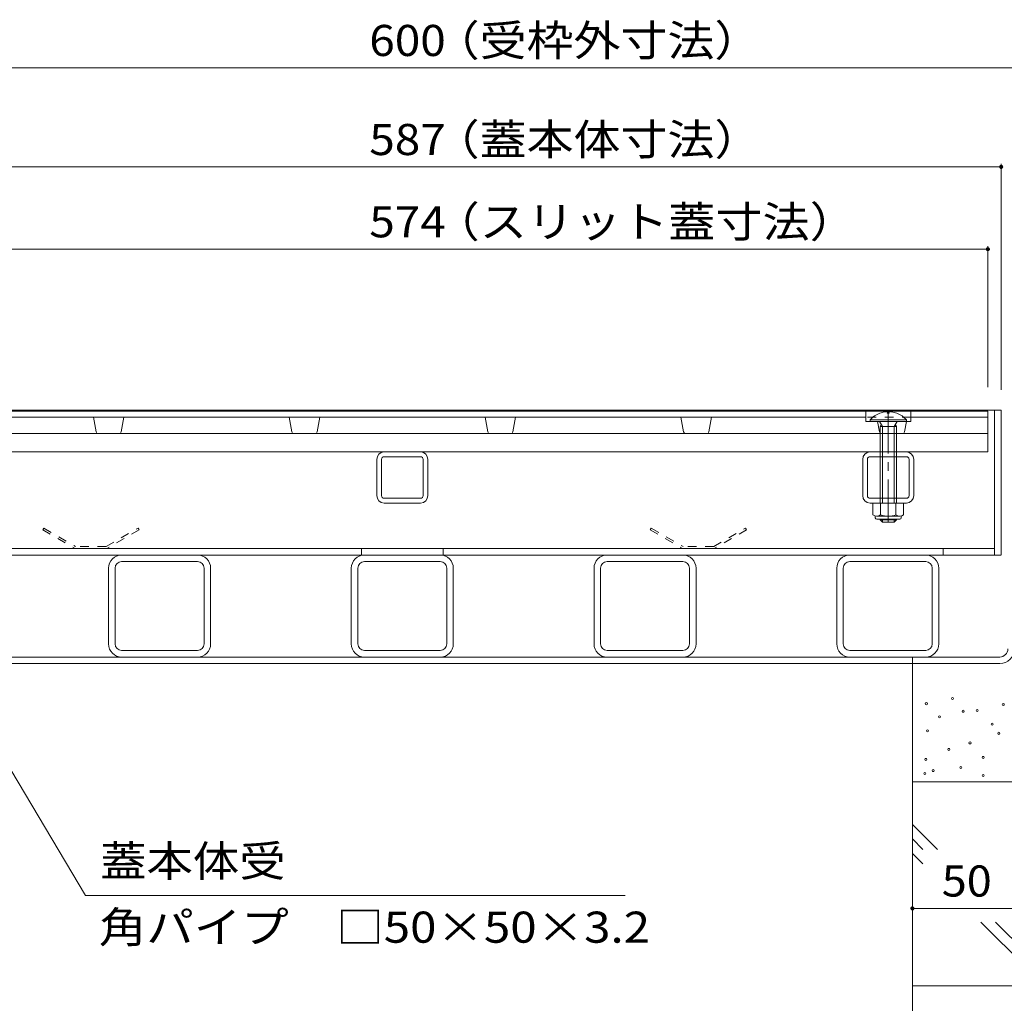
# Model space of a CAD drawing. Units: millimetres. Extents: x -1875 to 1928, y -1332 to 1390.
# Drawn here: x -1226 to -744, y -723 to -241 of the extents above; entities that cross this region are included whole.
import ezdxf

# ---------------------------------------------------------------- set-up
doc = ezdxf.new("R2010")
doc.units = ezdxf.units.MM
doc.header["$LTSCALE"] = 5
doc.linetypes.add('JWW_CENTER1', pattern=[6.773333, 4.233333, -0.846667, 0.846667, -0.846667])
doc.linetypes.add('JWW_DASHED1', pattern=[1.693333, 0.846667, -0.846667])
for name, color, linetype in [('4-0', 7, 'Continuous'), ('4-2', 7, 'Continuous'), ('4-4', 7, 'Continuous'), ('4-5', 7, 'Continuous'), ('4-E', 7, 'Continuous')]:
    doc.layers.add(name, color=color, linetype=linetype)
doc.styles.add('ＭＳ ゴシック', font='txt', dxfattribs={"height": 1})

msp = doc.modelspace()

# ---------------------------------------------------------------- linework, layer by layer
at = {"layer": '4-0', "color": 7, "linetype": 'Continuous', "lineweight": 9}
for p, q in [((-1332.34, -432.14), (-745.34, -432.14)), ((-748.54, -432.14), (-748.54, -503.14)), ((-745.34, -432.14), (-745.34, -503.14)), ((-1047.79, -452.64), (-1029.99, -452.64)), ((-809.59, -452.64), (-791.79, -452.64)), ((-1051.39, -474.04), (-1051.39, -456.24)), ((-1049.09, -474.04), (-1049.09, -456.24)), ((-1029.99, -454.94), (-1047.79, -454.94)), ((-1028.69, -474.04), (-1028.69, -456.24)), ((-1026.39, -474.04), (-1026.39, -456.24)), ((-813.19, -474.04), (-813.19, -456.24)), ((-810.89, -474.04), (-810.89, -456.24)), ((-791.79, -454.94), (-809.59, -454.94)), ((-790.49, -474.04), (-790.49, -456.24)), ((-788.19, -474.04), (-788.19, -456.24)), ((-1029.99, -475.34), (-1047.79, -475.34)), ((-1047.79, -477.64), (-1029.99, -477.64)), ((-791.79, -475.34), (-809.59, -475.34)), ((-809.59, -477.64), (-791.79, -477.64)), ((-748.64, -499.94), (-1329.14, -499.94)), ((-1058.89, -499.94), (-1058.89, -503.14)), ((-1018.89, -499.94), (-1018.89, -503.14)), ((-773.84, -499.94), (-773.84, -503.14)), ((-1332.34, -503.14), (-745.44, -503.14)), ((-1176.47, -506.34), (-1139.27, -506.34)), ((-1057.49, -506.34), (-1020.29, -506.34)), ((-938.52, -506.34), (-901.32, -506.34)), ((-819.54, -506.34), (-782.34, -506.34)), ((-1182.87, -546.74), (-1182.87, -509.54)), ((-1179.67, -509.54), (-1179.67, -546.74)), ((-1136.07, -546.74), (-1136.07, -509.54)), ((-1132.87, -546.74), (-1132.87, -509.54)), ((-1063.89, -546.74), (-1063.89, -509.54)), ((-1060.69, -509.54), (-1060.69, -546.74)), ((-1017.09, -546.74), (-1017.09, -509.54)), ((-1013.89, -546.74), (-1013.89, -509.54)), ((-944.92, -546.74), (-944.92, -509.54)), ((-941.72, -509.54), (-941.72, -546.74)), ((-898.12, -546.74), (-898.12, -509.54)), ((-894.92, -546.74), (-894.92, -509.54)), ((-825.94, -546.74), (-825.94, -509.54)), ((-822.74, -509.54), (-822.74, -546.74)), ((-779.14, -546.74), (-779.14, -509.54)), ((-775.94, -546.74), (-775.94, -509.54)), ((-1176.47, -549.94), (-1139.27, -549.94)), ((-1057.49, -549.94), (-1020.29, -549.94)), ((-938.52, -549.94), (-901.32, -549.94)), ((-819.54, -549.94), (-782.34, -549.94)), ((-1331.64, -553.14), (-746.04, -553.14)), ((-1176.47, -553.14), (-1139.27, -553.14)), ((-1057.49, -553.14), (-1020.29, -553.14)), ((-938.52, -553.14), (-901.32, -553.14)), ((-819.54, -553.14), (-782.34, -553.14)), ((-788.84, -556.34), (-788.84, -553.14)), ((-1331.64, -556.34), (-746.04, -556.34))]:
    msp.add_line(p, q, dxfattribs=at)
at = {"layer": '4-0', "color": 6, "linetype": 'Continuous', "lineweight": 5}
for p, q in [((-801.15, -432.85), (-801.15, -433.65)), ((-800.23, -433.65), (-801.15, -433.65)), ((-800.23, -432.85), (-800.23, -433.65)), ((-791.79, -436.95), (-809.59, -436.95)), ((-809.59, -437.64), (-809.59, -436.95)), ((-809.59, -437.64), (-791.79, -437.64)), ((-803.59, -440.14), (-805.06, -437.64)), ((-804.69, -440.14), (-804.15, -439.2)), ((-797.79, -440.14), (-796.32, -437.64)), ((-796.69, -440.14), (-797.24, -439.2)), ((-791.79, -437.64), (-791.79, -436.95)), ((-804.69, -440.14), (-796.69, -440.14)), ((-804.69, -440.14), (-804.69, -452.64)), ((-803.59, -440.14), (-803.59, -452.64)), ((-797.79, -440.14), (-797.79, -452.64)), ((-796.69, -440.14), (-796.69, -452.64)), ((-804.69, -454.94), (-804.69, -475.34)), ((-803.59, -454.94), (-803.59, -475.34)), ((-797.79, -454.94), (-797.79, -475.34)), ((-796.69, -454.94), (-796.69, -475.34)), ((-804.69, -485.64), (-804.69, -485.94)), ((-803.59, -487.04), (-804.69, -485.94)), ((-796.69, -485.94), (-804.68, -485.94)), ((-803.59, -485.64), (-803.59, -487.04)), ((-803.59, -487.04), (-797.79, -487.04)), ((-797.79, -485.64), (-797.79, -487.04)), ((-797.79, -487.04), (-796.69, -485.94)), ((-796.69, -485.64), (-796.69, -485.94))]:
    msp.add_line(p, q, dxfattribs=at)
at = {"layer": '4-0', "color": 7, "linetype": 'JWW_CENTER1', "lineweight": 9}
msp.add_line((-800.69, -432.18), (-800.69, -487.53), dxfattribs=at)
at = {"layer": '4-0', "color": 6, "linetype": 'JWW_DASHED1', "lineweight": 5}
for p, q in [((-804.69, -452.64), (-804.69, -454.94)), ((-803.59, -452.64), (-803.59, -454.94)), ((-797.79, -452.64), (-797.79, -454.94)), ((-796.69, -452.64), (-796.69, -454.94)), ((-804.69, -475.34), (-804.69, -477.64)), ((-803.59, -475.34), (-803.59, -477.64)), ((-797.79, -475.34), (-797.79, -477.64)), ((-796.69, -475.34), (-796.69, -477.64))]:
    msp.add_line(p, q, dxfattribs=at)
at = {"layer": '4-0', "color": 2, "linetype": 'Continuous', "lineweight": 9}
for p, q in [((-808.19, -477.64), (-793.19, -477.64)), ((-808.19, -483.42), (-808.19, -477.64)), ((-804.44, -483.42), (-804.44, -477.64)), ((-796.94, -483.42), (-796.94, -477.64)), ((-793.19, -483.42), (-793.19, -477.64)), ((-807.04, -484.89), (-807.04, -484.05)), ((-806.44, -484.14), (-794.94, -484.14)), ((-806.32, -484.14), (-795.07, -484.14)), ((-795.09, -485.64), (-806.29, -485.64)), ((-794.34, -484.89), (-794.34, -484.05))]:
    msp.add_line(p, q, dxfattribs=at)
at = {"layer": '4-0', "color": 2, "linetype": 'JWW_DASHED1', "lineweight": 9}
for p, q in [((-1214.63, -489.94), (-1215.13, -490.81)), ((-1215.13, -490.81), (-1199.31, -499.94)), ((-1214.63, -489.94), (-1199.04, -498.94)), ((-1184.04, -498.94), (-1168.45, -489.94)), ((-1167.95, -490.81), (-1183.78, -499.94)), ((-1168.45, -489.94), (-1167.95, -490.81)), ((-916.83, -489.94), (-917.33, -490.81)), ((-917.33, -490.81), (-901.51, -499.94)), ((-916.83, -489.94), (-901.24, -498.94)), ((-886.24, -498.94), (-870.65, -489.94)), ((-870.15, -490.81), (-885.98, -499.94)), ((-870.65, -489.94), (-870.15, -490.81)), ((-1199.31, -499.94), (-1183.78, -499.94)), ((-1184.04, -498.94), (-1199.04, -498.94)), ((-901.51, -499.94), (-885.98, -499.94)), ((-886.24, -498.94), (-901.24, -498.94))]:
    msp.add_line(p, q, dxfattribs=at)
at = {"layer": '4-0', "color": 6, "linetype": 'Continuous', "lineweight": 5}
for start, end in [(110.9135, 139.5245), (104.3794, 110.9135), (87.7388, 104.3794), (75.6207, 87.7388), (69.0865, 75.6207), (40.4756, 69.0865)]:
    msp.add_arc((-800.69, -444.54), 11.7, start, end, dxfattribs=at)
at = {"layer": '4-0', "color": 7, "linetype": 'Continuous', "lineweight": 9}
for centre, radius, start, end in [((-1047.79, -456.24), 3.6, 90, 180), ((-1029.99, -456.24), 3.6, 0, 90), ((-809.59, -456.24), 3.6, 90, 180), ((-791.79, -456.24), 3.6, 0, 90), ((-1047.79, -456.24), 1.3, 90, 180), ((-1029.99, -456.24), 1.3, 0, 90), ((-809.59, -456.24), 1.3, 90, 180), ((-791.79, -456.24), 1.3, 0, 90), ((-1047.79, -474.04), 3.6, 180, 270), ((-1047.79, -474.04), 1.3, 180, 270), ((-1029.99, -474.04), 3.6, 270, 0), ((-1029.99, -474.04), 1.3, 270, 0), ((-809.59, -474.04), 3.6, 180, 270), ((-809.59, -474.04), 1.3, 180, 270), ((-791.79, -474.04), 3.6, 270, 0), ((-791.79, -474.04), 1.3, 270, 0), ((-1176.47, -509.54), 6.4, 90, 180), ((-1176.47, -509.54), 3.2, 90, 180), ((-1139.27, -509.54), 6.4, 0, 90), ((-1139.27, -509.54), 3.2, 0, 90), ((-1057.49, -509.54), 6.4, 90, 180), ((-1057.49, -509.54), 3.2, 90, 180), ((-1020.29, -509.54), 6.4, 0, 90), ((-1020.29, -509.54), 3.2, 0, 90), ((-938.52, -509.54), 6.4, 90, 180), ((-938.52, -509.54), 3.2, 90, 180), ((-901.32, -509.54), 6.4, 0, 90), ((-901.32, -509.54), 3.2, 0, 90), ((-819.54, -509.54), 6.4, 90, 180), ((-819.54, -509.54), 3.2, 90, 180), ((-782.34, -509.54), 6.4, 0, 90), ((-782.34, -509.54), 3.2, 0, 90), ((-1176.47, -546.74), 6.4, 180, 270), ((-1176.47, -546.74), 3.2, 180, 270), ((-1139.27, -546.74), 3.2, 270, 0), ((-1139.27, -546.74), 6.4, 270, 0), ((-1057.49, -546.74), 6.4, 180, 270), ((-1057.49, -546.74), 3.2, 180, 270), ((-1020.29, -546.74), 3.2, 270, 0), ((-1020.29, -546.74), 6.4, 270, 0), ((-938.52, -546.74), 6.4, 180, 270), ((-938.52, -546.74), 3.2, 180, 270), ((-901.32, -546.74), 3.2, 270, 0), ((-901.32, -546.74), 6.4, 270, 0), ((-819.54, -546.74), 6.4, 180, 270), ((-819.54, -546.74), 3.2, 180, 270), ((-782.34, -546.74), 3.2, 270, 0), ((-782.34, -546.74), 6.4, 270, 0), ((-746.04, -549.14), 4, 270, 0), ((-746.04, -549.14), 7.2, 270, 0)]:
    msp.add_arc(centre, radius, start, end, dxfattribs=at)
at = {"layer": '4-0', "color": 2, "linetype": 'Continuous', "lineweight": 9}
for centre, radius, start, end in [((-806.32, -481.34), 2.8, 227.9254, 312.0744), ((-806.29, -484.89), 0.75, 180, 270), ((-800.69, -474.06), 10.09, 248.1979, 291.8021), ((-795.07, -481.34), 2.8, 227.9257, 312.0743), ((-795.09, -484.89), 0.75, 270, 0)]:
    msp.add_arc(centre, radius, start, end, dxfattribs=at)
at = {"layer": '4-2', "color": 3, "linetype": 'Continuous', "lineweight": 9}
for p, q in [((-751.84, -432.64), (-1325.84, -432.64)), ((-811.69, -437.64), (-811.69, -432.64)), ((-789.69, -437.64), (-789.69, -432.64)), ((-751.84, -452.64), (-751.84, -432.64)), ((-811.69, -435.64), (-1265.84, -435.64)), ((-1189, -442.83), (-1190.34, -435.64)), ((-1176.69, -442.83), (-1175.34, -435.64)), ((-1093, -442.83), (-1094.34, -435.64)), ((-1080.69, -442.83), (-1079.34, -435.64)), ((-997, -442.83), (-998.34, -435.64)), ((-984.69, -442.83), (-983.34, -435.64)), ((-901, -442.83), (-902.34, -435.64)), ((-888.69, -442.83), (-887.34, -435.64)), ((-789.69, -437.64), (-811.69, -437.64)), ((-805, -442.83), (-805.97, -437.64)), ((-792.69, -442.83), (-791.72, -437.64)), ((-789.69, -435.64), (-751.84, -435.64)), ((-1325.84, -443.64), (-751.84, -443.64)), ((-1325.84, -452.64), (-751.84, -452.64))]:
    msp.add_line(p, q, dxfattribs=at)
at = {"layer": '4-2', "color": 3, "linetype": 'JWW_DASHED1', "lineweight": 9}
msp.add_line((-789.69, -435.64), (-811.69, -435.64), dxfattribs=at)
at = {"layer": '4-2', "color": 3, "linetype": 'Continuous', "lineweight": 9}
for centre, start, end in [((-1188.01, -442.64), 190.6197, 270), ((-1177.67, -442.64), 270, 349.3803), ((-1092.01, -442.64), 190.6197, 270), ((-1081.67, -442.64), 270, 349.3803), ((-996.01, -442.64), 190.6197, 270), ((-985.67, -442.64), 270, 349.3803), ((-900.01, -442.64), 190.6197, 270), ((-889.67, -442.64), 270, 349.3803), ((-804.01, -442.64), 190.6197, 270), ((-793.67, -442.64), 270, 349.3803)]:
    msp.add_arc(centre, 1, start, end, dxfattribs=at)
at = {"layer": '4-4', "color": 7, "linetype": 'Continuous', "lineweight": 9}
for p, q in [((-1338.84, -264.37), (-738.84, -264.37)), ((-1332.34, -312.91), (-745.34, -312.91)), ((-745.34, -311.41), (-745.34, -422.14)), ((-751.84, -351.74), (-751.84, -420.84)), ((-1325.84, -353.24), (-751.84, -353.24)), ((-788.84, -676.36), (-738.84, -676.36))]:
    msp.add_line(p, q, dxfattribs=at)
at = {"layer": '4-4', "color": 7, "linetype": 'Continuous', "lineweight": 9, "const_width": 1}
for points in [[(-744.84, -312.91, 0.414214), (-745.34, -312.41, 0.414214), (-745.84, -312.91, 0.414214), (-745.34, -313.41, 0.414214)], [(-751.34, -353.24, 0.414214), (-751.84, -352.74, 0.414214), (-752.34, -353.24, 0.414214), (-751.84, -353.74, 0.414214)], [(-788.34, -676.36, 0.414214), (-788.84, -675.86, 0.414214), (-789.34, -676.36, 0.414214), (-788.84, -676.86, 0.414214)]]:
    msp.add_lwpolyline(points, format="xyb", close=True, dxfattribs=at)
at = {"layer": '4-5', "color": 7, "linetype": 'Continuous', "lineweight": 9}
for p, q in [((-1194.21, -669.94), (-1263.74, -553.14)), ((-929.67, -669.94), (-1194.21, -669.94))]:
    msp.add_line(p, q, dxfattribs=at)
at = {"layer": '4-E', "color": 2, "linetype": 'Continuous', "lineweight": 9}
for p, q in [((-788.84, -714.31), (-788.84, -556.34)), ((-638.84, -614.31), (-788.84, -614.31)), ((-788.84, -635.25), (-776.62, -647.47)), ((-788.84, -642.32), (-783.69, -647.47)), ((-788.84, -649.39), (-783.7, -654.53)), ((-755.23, -683.01), (-723.92, -714.31)), ((-748.16, -683.01), (-716.85, -714.31)), ((-638.84, -714.31), (-788.84, -714.31)), ((-788.84, -714.31), (-788.84, -956.55))]:
    msp.add_line(p, q, dxfattribs=at)
at = {"layer": '4-E', "color": 7, "linetype": 'Continuous', "lineweight": 9}
for centre in [(-769.25, -573.44), (-782.02, -576), (-757.07, -579.34), (-744.3, -576.39), (-775.54, -582.48), (-763.95, -579.73), (-749.8, -586.02), (-781.43, -589.36), (-746.46, -590.53), (-771.02, -598.39), (-760.61, -595.25), (-782.22, -603.3), (-754.12, -602.32), (-765.13, -607.23), (-782.81, -610.18), (-778.68, -608.81), (-754.12, -611.16)]:
    msp.add_circle(centre, 0.5, dxfattribs=at)

# ---------------------------------------------------------------- texts
at = {"layer": '4-4', "color": 2, "linetype": 'Continuous', "lineweight": 211, "style": 'ＭＳ ゴシック'}
for s, width, p in [('（受枠外寸法）', 1.107143, (-1024.02, -258.55)), ('600', 1.083333, (-1055.09, -258.55)), ('（蓋本体寸法）', 1.107143, (-1024.02, -307.09)), ('587', 1.083333, (-1055.09, -307.09)), ('574', 1.083333, (-1055.09, -347.42)), ('（スリット蓋寸法）', 1.111111, (-1024.02, -347.42)), ('50', 1.0625, (-774.47, -670.54))]:
    msp.add_text(s, height=15.24, dxfattribs=dict(at, width=width)).set_placement(p)
at = {"layer": '4-5', "color": 2, "linetype": 'Continuous', "lineweight": 211, "style": 'ＭＳ ゴシック', "width": 1.09375}
msp.add_text('蓋本体受', height=15.24, dxfattribs=at).set_placement((-1187.04, -660.74))
at = {"layer": '4-5', "color": 2, "linetype": 'Continuous', "lineweight": 9, "style": 'ＭＳ ゴシック', "width": 1.119565}
msp.add_text('角パイプ\u3000□50×50×3.2', height=15.24, dxfattribs=at).set_placement((-1187.66, -693.16))

doc.saveas('drawing.dxf')
